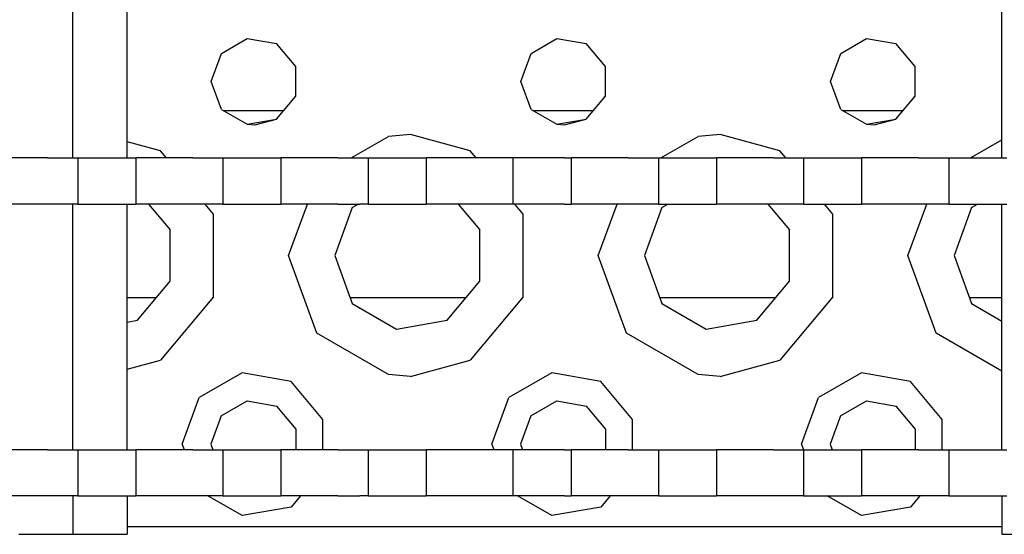
# Model space of a CAD drawing. Units: millimetres. Extents: x 640 to 9879, y -1600 to 1787.
# Drawn here: x 2897 to 2999, y 1061 to 1114 of the extents above; entities that cross this region are included whole.
import ezdxf

# ---------------------------------------------------------------- set-up
doc = ezdxf.new("R2010")
doc.units = ezdxf.units.MM
doc.layers.add('3', color=7, linetype='CONTINUOUS', true_color=0xffffff)

msp = doc.modelspace()

# ---------------------------------------------------------------- linework, layer by layer
at = {"layer": '3', "color": 18, "linetype": 'CONTINUOUS'}
for p, q in [((2902.50061, 1099.817383), (2902.50061, 1125.217285)), ((2902.50061, 1099.817383), (2902.50061, 1125.217285)), ((2908.113403, 1099.817383), (2908.113403, 1125.217285)), ((2998.488159, 1099.817383), (2998.488159, 1125.217285)), ((2917.841187, 1110.628418), (2920.506958, 1112.16748)), ((2917.841187, 1110.628418), (2920.506958, 1112.16748)), ((2920.506958, 1112.16748), (2923.538208, 1111.633301)), ((2920.506958, 1112.16748), (2923.538208, 1111.633301)), ((2949.841187, 1110.628418), (2952.506958, 1112.16748)), ((2949.841187, 1110.628418), (2952.506958, 1112.16748)), ((2952.506958, 1112.16748), (2955.538452, 1111.633301)), ((2952.506958, 1112.16748), (2955.538452, 1111.633301)), ((2981.841187, 1110.628418), (2984.506958, 1112.16748)), ((2981.841187, 1110.628418), (2984.506958, 1112.16748)), ((2984.506958, 1112.16748), (2987.538452, 1111.633301)), ((2984.506958, 1112.16748), (2987.538452, 1111.633301)), ((2925.517212, 1109.274902), (2923.538208, 1111.633301)), ((2925.517212, 1109.274902), (2923.538208, 1111.633301)), ((2957.517212, 1109.274902), (2955.538452, 1111.633301)), ((2957.517212, 1109.274902), (2955.538452, 1111.633301)), ((2989.516724, 1109.274902), (2987.538452, 1111.633301)), ((2989.516724, 1109.274902), (2987.538452, 1111.633301)), ((2916.788208, 1107.73584), (2917.841187, 1110.628418)), ((2916.788208, 1107.73584), (2917.841187, 1110.628418)), ((2948.788208, 1107.73584), (2949.841187, 1110.628418)), ((2948.788208, 1107.73584), (2949.841187, 1110.628418)), ((2980.788452, 1107.73584), (2981.841187, 1110.628418)), ((2980.788452, 1107.73584), (2981.841187, 1110.628418)), ((2925.517212, 1106.196777), (2925.517212, 1109.274902)), ((2925.517212, 1106.196777), (2925.517212, 1109.274902)), ((2957.517212, 1106.196777), (2957.517212, 1109.274902)), ((2957.517212, 1106.196777), (2957.517212, 1109.274902)), ((2989.516724, 1106.196777), (2989.516724, 1109.274902)), ((2989.516724, 1106.196777), (2989.516724, 1109.274902)), ((2917.841187, 1104.843262), (2916.788208, 1107.73584)), ((2917.841187, 1104.843262), (2916.788208, 1107.73584)), ((2949.841187, 1104.843262), (2948.788208, 1107.73584)), ((2949.841187, 1104.843262), (2948.788208, 1107.73584)), ((2981.841187, 1104.843262), (2980.788452, 1107.73584)), ((2981.841187, 1104.843262), (2980.788452, 1107.73584)), ((2923.538208, 1103.838867), (2925.517212, 1106.196777)), ((2923.538208, 1103.838867), (2925.517212, 1106.196777)), ((2955.538452, 1103.838867), (2957.517212, 1106.196777)), ((2955.538452, 1103.838867), (2957.517212, 1106.196777)), ((2987.538452, 1103.838867), (2989.516724, 1106.196777)), ((2987.538452, 1103.838867), (2989.516724, 1106.196777)), ((2917.841187, 1104.843262), (2920.506958, 1103.304199)), ((2917.841187, 1104.843262), (2920.506958, 1103.304199)), ((2918.018677, 1104.740723), (2924.295044, 1104.740723)), ((2918.018677, 1104.740723), (2924.295044, 1104.740723)), ((2949.841187, 1104.843262), (2952.506958, 1103.304199)), ((2949.841187, 1104.843262), (2952.506958, 1103.304199)), ((2950.019165, 1104.740723), (2956.295044, 1104.740723)), ((2950.019165, 1104.740723), (2956.295044, 1104.740723)), ((2981.841187, 1104.843262), (2984.506958, 1103.304199)), ((2981.841187, 1104.843262), (2984.506958, 1103.304199)), ((2982.019165, 1104.740723), (2988.295044, 1104.740723)), ((2982.019165, 1104.740723), (2988.295044, 1104.740723)), ((2920.506958, 1103.304199), (2923.538208, 1103.838867)), ((2920.506958, 1103.304199), (2923.538208, 1103.838867)), ((2920.506958, 1103.304199), (2921.288208, 1103.23584)), ((2920.506958, 1103.304199), (2921.288208, 1103.23584)), ((2921.288208, 1103.23584), (2923.538208, 1103.838867)), ((2921.288208, 1103.23584), (2923.538208, 1103.838867)), ((2952.506958, 1103.304199), (2955.538452, 1103.838867)), ((2952.506958, 1103.304199), (2955.538452, 1103.838867)), ((2952.506958, 1103.304199), (2953.288208, 1103.23584)), ((2952.506958, 1103.304199), (2953.288208, 1103.23584)), ((2953.288208, 1103.23584), (2955.538452, 1103.838867)), ((2953.288208, 1103.23584), (2955.538452, 1103.838867)), ((2984.506958, 1103.304199), (2987.538452, 1103.838867)), ((2984.506958, 1103.304199), (2987.538452, 1103.838867)), ((2984.506958, 1103.304199), (2985.288208, 1103.23584)), ((2984.506958, 1103.304199), (2985.288208, 1103.23584)), ((2985.288208, 1103.23584), (2987.538452, 1103.838867)), ((2985.288208, 1103.23584), (2987.538452, 1103.838867)), ((2931.257446, 1099.817383), (2935.117798, 1102.045898)), ((2931.257446, 1099.817383), (2935.117798, 1102.045898)), ((2931.257446, 1099.817383), (2935.117798, 1102.045898)), ((2931.257446, 1099.817383), (2935.117798, 1102.045898)), ((2937.389282, 1102.23584), (2935.117798, 1102.045898)), ((2937.389282, 1102.23584), (2935.117798, 1102.045898)), ((2937.389282, 1102.23584), (2935.117798, 1102.045898)), ((2937.389282, 1102.23584), (2935.117798, 1102.045898)), ((2943.538452, 1100.561523), (2937.389282, 1102.23584)), ((2943.538452, 1100.561523), (2937.389282, 1102.23584)), ((2943.538452, 1100.561523), (2937.389282, 1102.23584)), ((2943.538452, 1100.561523), (2937.389282, 1102.23584)), ((2963.257446, 1099.817383), (2967.117554, 1102.045898)), ((2963.257446, 1099.817383), (2967.117554, 1102.045898)), ((2963.257446, 1099.817383), (2967.117554, 1102.045898)), ((2963.257446, 1099.817383), (2967.117554, 1102.045898)), ((2969.389282, 1102.23584), (2967.117554, 1102.045898)), ((2969.389282, 1102.23584), (2967.117554, 1102.045898)), ((2969.389282, 1102.23584), (2967.117554, 1102.045898)), ((2969.389282, 1102.23584), (2967.117554, 1102.045898)), ((2975.538452, 1100.561523), (2969.389282, 1102.23584)), ((2975.538452, 1100.561523), (2969.389282, 1102.23584)), ((2975.538452, 1100.561523), (2969.389282, 1102.23584)), ((2975.538452, 1100.561523), (2969.389282, 1102.23584)), ((2911.538208, 1100.561523), (2908.113403, 1101.493652)), ((2911.538208, 1100.561523), (2908.113403, 1101.493652)), ((2911.538208, 1100.561523), (2908.113403, 1101.493652)), ((2911.538208, 1100.561523), (2908.113403, 1101.493652)), ((2995.257446, 1099.817383), (2998.488159, 1101.682617)), ((2995.257446, 1099.817383), (2998.488159, 1101.682617)), ((2995.257446, 1099.817383), (2998.488159, 1101.682617)), ((2995.257446, 1099.817383), (2998.488159, 1101.682617)), ((2912.162476, 1099.817383), (2911.538208, 1100.561523)), ((2912.162476, 1099.817383), (2911.538208, 1100.561523)), ((2912.162476, 1099.817383), (2911.538208, 1100.561523)), ((2912.162476, 1099.817383), (2911.538208, 1100.561523)), ((2944.162476, 1099.817383), (2943.538452, 1100.561523)), ((2944.162476, 1099.817383), (2943.538452, 1100.561523)), ((2944.162476, 1099.817383), (2943.538452, 1100.561523)), ((2944.162476, 1099.817383), (2943.538452, 1100.561523)), ((2976.162964, 1099.817383), (2975.538452, 1100.561523)), ((2976.162964, 1099.817383), (2975.538452, 1100.561523)), ((2976.162964, 1099.817383), (2975.538452, 1100.561523)), ((2976.162964, 1099.817383), (2975.538452, 1100.561523)), ((2897.099731, 1099.817383), (2894.849976, 1099.817383)), ((2899.880737, 1099.817383), (2897.099731, 1099.817383)), ((2899.880737, 1099.817383), (2902.130493, 1099.817383)), ((2902.130493, 1099.817383), (2902.989868, 1099.817383)), ((2902.989868, 1099.817383), (2902.989868, 1095.054688)), ((2902.989868, 1099.817383), (2902.989868, 1095.054688)), ((2902.989868, 1099.817383), (2908.991821, 1099.817383)), ((2908.991821, 1099.817383), (2908.991821, 1095.054688)), ((2908.991821, 1099.817383), (2908.991821, 1095.054688)), ((2909.85144, 1099.817383), (2908.991821, 1099.817383)), ((2912.100952, 1099.817383), (2909.85144, 1099.817383)), ((2914.881714, 1099.817383), (2912.100952, 1099.817383)), ((2914.881714, 1099.817383), (2917.131958, 1099.817383)), ((2917.131958, 1099.817383), (2917.991089, 1099.817383)), ((2917.991089, 1099.817383), (2917.991089, 1095.054688)), ((2917.991089, 1099.817383), (2917.991089, 1095.054688)), ((2917.991089, 1099.817383), (2923.993286, 1099.817383)), ((2923.993286, 1099.817383), (2923.993286, 1095.054688)), ((2924.852417, 1099.817383), (2923.993286, 1099.817383)), ((2923.993286, 1099.817383), (2923.993286, 1095.054688)), ((2927.102173, 1099.817383), (2924.852417, 1099.817383)), ((2929.883179, 1099.817383), (2927.102173, 1099.817383)), ((2929.883179, 1099.817383), (2932.132935, 1099.817383)), ((2932.132935, 1099.817383), (2932.99231, 1099.817383)), ((2932.99231, 1099.817383), (2932.99231, 1095.054688)), ((2932.99231, 1099.817383), (2932.99231, 1095.054688)), ((2932.99231, 1099.817383), (2938.994263, 1099.817383)), ((2938.994263, 1099.817383), (2938.994263, 1095.054688)), ((2939.853882, 1099.817383), (2938.994263, 1099.817383)), ((2938.994263, 1099.817383), (2938.994263, 1095.054688)), ((2942.103638, 1099.817383), (2939.853882, 1099.817383)), ((2944.884644, 1099.817383), (2942.103638, 1099.817383)), ((2947.133911, 1099.817383), (2944.884644, 1099.817383)), ((2947.99353, 1099.817383), (2947.133911, 1099.817383)), ((2953.300659, 1099.817383), (2947.99353, 1099.817383)), ((2947.99353, 1095.054688), (2947.99353, 1099.817383)), ((2947.99353, 1095.054688), (2947.99353, 1099.817383)), ((2953.300659, 1099.817383), (2953.995483, 1099.817383)), ((2953.995483, 1099.817383), (2953.995483, 1095.054688)), ((2954.854858, 1099.817383), (2953.995483, 1099.817383)), ((2953.995483, 1099.817383), (2953.995483, 1095.054688)), ((2957.104614, 1099.817383), (2954.854858, 1099.817383)), ((2959.88562, 1099.817383), (2957.104614, 1099.817383)), ((2959.88562, 1099.817383), (2962.135376, 1099.817383)), ((2962.135376, 1099.817383), (2962.994751, 1099.817383)), ((2962.994751, 1099.817383), (2962.994751, 1095.054688)), ((2962.994751, 1099.817383), (2962.994751, 1095.054688)), ((2962.994751, 1099.817383), (2968.996948, 1099.817383)), ((2968.996948, 1099.817383), (2968.996948, 1095.054688)), ((2968.996948, 1099.817383), (2968.996948, 1095.054688)), ((2969.856323, 1099.817383), (2968.996948, 1099.817383)), ((2972.105835, 1099.817383), (2969.856323, 1099.817383)), ((2974.886841, 1099.817383), (2972.105835, 1099.817383)), ((2974.886841, 1099.817383), (2977.136841, 1099.817383)), ((2977.136841, 1099.817383), (2977.995972, 1099.817383)), ((2977.995972, 1099.817383), (2977.995972, 1095.054688)), ((2977.995972, 1099.817383), (2983.997925, 1099.817383)), ((2977.995972, 1099.817383), (2977.995972, 1095.054688)), ((2983.997925, 1099.817383), (2983.997925, 1095.054688)), ((2983.997925, 1099.817383), (2983.997925, 1095.054688)), ((2984.8573, 1099.817383), (2983.997925, 1099.817383)), ((2987.107056, 1099.817383), (2984.8573, 1099.817383)), ((2989.888062, 1099.817383), (2987.107056, 1099.817383)), ((2989.888062, 1099.817383), (2992.138306, 1099.817383)), ((2992.138306, 1099.817383), (2992.997437, 1099.817383)), ((2992.997437, 1099.817383), (2998.99939, 1099.817383)), ((2992.997437, 1099.817383), (2992.997437, 1095.054688)), ((2992.997437, 1099.817383), (2992.997437, 1095.054688)), ((2897.099731, 1095.054688), (2894.849976, 1095.054688)), ((2899.880737, 1095.054688), (2897.099731, 1095.054688)), ((2902.130493, 1095.054688), (2899.880737, 1095.054688)), ((2902.989868, 1095.054688), (2902.130493, 1095.054688)), ((2902.50061, 1069.654785), (2902.50061, 1095.054688)), ((2902.50061, 1069.654785), (2902.50061, 1095.054688)), ((2902.989868, 1095.054688), (2908.991821, 1095.054688)), ((2908.113403, 1069.654785), (2908.113403, 1095.054688)), ((2909.85144, 1095.054688), (2908.991821, 1095.054688)), ((2912.100952, 1095.054688), (2909.85144, 1095.054688)), ((2910.309204, 1095.054688), (2912.553589, 1092.379883)), ((2910.309204, 1095.054688), (2912.553589, 1092.379883)), ((2914.881714, 1095.054688), (2912.100952, 1095.054688)), ((2917.131958, 1095.054688), (2914.881714, 1095.054688)), ((2917.03479, 1094.01123), (2916.158813, 1095.054688)), ((2917.03479, 1094.01123), (2916.158813, 1095.054688)), ((2917.03479, 1094.01123), (2916.158813, 1095.054688)), ((2917.03479, 1094.01123), (2916.158813, 1095.054688)), ((2917.991089, 1095.054688), (2917.131958, 1095.054688)), ((2917.991089, 1095.054688), (2923.993286, 1095.054688)), ((2924.852417, 1095.054688), (2923.993286, 1095.054688)), ((2924.788452, 1089.73584), (2926.724487, 1095.054688)), ((2924.788452, 1089.73584), (2926.724487, 1095.054688)), ((2924.788452, 1089.73584), (2926.724487, 1095.054688)), ((2924.788452, 1089.73584), (2926.724487, 1095.054688)), ((2927.102173, 1095.054688), (2924.852417, 1095.054688)), ((2929.883179, 1095.054688), (2927.102173, 1095.054688)), ((2929.883179, 1095.054688), (2932.132935, 1095.054688)), ((2931.366089, 1094.705566), (2931.970581, 1095.054688)), ((2931.366089, 1094.705566), (2931.970581, 1095.054688)), ((2932.99231, 1095.054688), (2932.132935, 1095.054688)), ((2932.99231, 1095.054688), (2938.994263, 1095.054688)), ((2939.853882, 1095.054688), (2938.994263, 1095.054688)), ((2942.103638, 1095.054688), (2939.853882, 1095.054688)), ((2944.884644, 1095.054688), (2942.103638, 1095.054688)), ((2942.309204, 1095.054688), (2944.553101, 1092.379883)), ((2942.309204, 1095.054688), (2944.553101, 1092.379883)), ((2947.133911, 1095.054688), (2944.884644, 1095.054688)), ((2947.99353, 1095.054688), (2947.133911, 1095.054688)), ((2953.300659, 1095.054688), (2947.99353, 1095.054688)), ((2949.034546, 1094.01123), (2948.159058, 1095.054688)), ((2949.034546, 1094.01123), (2948.159058, 1095.054688)), ((2949.034546, 1094.01123), (2948.159058, 1095.054688)), ((2949.034546, 1094.01123), (2948.159058, 1095.054688)), ((2953.300659, 1095.054688), (2953.995483, 1095.054688)), ((2954.854858, 1095.054688), (2953.995483, 1095.054688)), ((2957.104614, 1095.054688), (2954.854858, 1095.054688)), ((2956.788452, 1089.73584), (2958.724487, 1095.054688)), ((2956.788452, 1089.73584), (2958.724487, 1095.054688)), ((2956.788452, 1089.73584), (2958.724487, 1095.054688)), ((2956.788452, 1089.73584), (2958.724487, 1095.054688)), ((2959.88562, 1095.054688), (2957.104614, 1095.054688)), ((2962.135376, 1095.054688), (2959.88562, 1095.054688)), ((2962.994751, 1095.054688), (2962.135376, 1095.054688)), ((2962.994751, 1095.054688), (2968.996948, 1095.054688)), ((2963.365845, 1094.705566), (2963.970581, 1095.054688)), ((2963.365845, 1094.705566), (2963.970581, 1095.054688)), ((2969.856323, 1095.054688), (2968.996948, 1095.054688)), ((2972.105835, 1095.054688), (2969.856323, 1095.054688)), ((2974.886841, 1095.054688), (2972.105835, 1095.054688)), ((2974.309204, 1095.054688), (2976.553589, 1092.379883)), ((2974.309204, 1095.054688), (2976.553589, 1092.379883)), ((2977.136841, 1095.054688), (2974.886841, 1095.054688)), ((2977.995972, 1095.054688), (2977.136841, 1095.054688)), ((2977.995972, 1095.054688), (2983.997925, 1095.054688)), ((2981.034302, 1094.01123), (2980.158813, 1095.054688)), ((2981.034302, 1094.01123), (2980.158813, 1095.054688)), ((2981.034302, 1094.01123), (2980.158813, 1095.054688)), ((2981.034302, 1094.01123), (2980.158813, 1095.054688)), ((2984.8573, 1095.054688), (2983.997925, 1095.054688)), ((2987.107056, 1095.054688), (2984.8573, 1095.054688)), ((2989.888062, 1095.054688), (2987.107056, 1095.054688)), ((2988.788452, 1089.73584), (2990.723999, 1095.054688)), ((2988.788452, 1089.73584), (2990.723999, 1095.054688)), ((2988.788452, 1089.73584), (2990.723999, 1095.054688)), ((2988.788452, 1089.73584), (2990.723999, 1095.054688)), ((2992.138306, 1095.054688), (2989.888062, 1095.054688)), ((2992.997437, 1095.054688), (2992.138306, 1095.054688)), ((2992.997437, 1095.054688), (2998.99939, 1095.054688)), ((2995.365845, 1094.705566), (2995.970581, 1095.054688)), ((2995.365845, 1094.705566), (2995.970581, 1095.054688)), ((2998.488159, 1069.654785), (2998.488159, 1095.054688)), ((2917.03479, 1085.460938), (2917.03479, 1094.01123)), ((2917.03479, 1085.460938), (2917.03479, 1094.01123)), ((2917.03479, 1085.460938), (2917.03479, 1094.01123)), ((2917.03479, 1085.460938), (2917.03479, 1094.01123)), ((2931.366089, 1094.705566), (2929.557251, 1089.73584)), ((2931.366089, 1094.705566), (2929.557251, 1089.73584)), ((2949.034546, 1085.460938), (2949.034546, 1094.01123)), ((2949.034546, 1085.460938), (2949.034546, 1094.01123)), ((2949.034546, 1085.460938), (2949.034546, 1094.01123)), ((2949.034546, 1085.460938), (2949.034546, 1094.01123)), ((2963.365845, 1094.705566), (2961.557251, 1089.73584)), ((2963.365845, 1094.705566), (2961.557251, 1089.73584)), ((2981.034302, 1085.460938), (2981.034302, 1094.01123)), ((2981.034302, 1085.460938), (2981.034302, 1094.01123)), ((2981.034302, 1085.460938), (2981.034302, 1094.01123)), ((2981.034302, 1085.460938), (2981.034302, 1094.01123)), ((2995.365845, 1094.705566), (2993.557251, 1089.73584)), ((2995.365845, 1094.705566), (2993.557251, 1089.73584)), ((2912.553589, 1087.091797), (2912.553589, 1092.379883)), ((2912.553589, 1087.091797), (2912.553589, 1092.379883)), ((2944.553101, 1087.091797), (2944.553101, 1092.379883)), ((2944.553101, 1087.091797), (2944.553101, 1092.379883)), ((2976.553589, 1087.091797), (2976.553589, 1092.379883)), ((2976.553589, 1087.091797), (2976.553589, 1092.379883)), ((2927.712769, 1081.701172), (2924.788452, 1089.73584)), ((2927.712769, 1081.701172), (2924.788452, 1089.73584)), ((2927.712769, 1081.701172), (2924.788452, 1089.73584)), ((2927.712769, 1081.701172), (2924.788452, 1089.73584)), ((2929.557251, 1089.73584), (2931.366089, 1084.766602)), ((2929.557251, 1089.73584), (2931.366089, 1084.766602)), ((2959.712769, 1081.701172), (2956.788452, 1089.73584)), ((2959.712769, 1081.701172), (2956.788452, 1089.73584)), ((2959.712769, 1081.701172), (2956.788452, 1089.73584)), ((2959.712769, 1081.701172), (2956.788452, 1089.73584)), ((2961.557251, 1089.73584), (2963.365845, 1084.766602)), ((2961.557251, 1089.73584), (2963.365845, 1084.766602)), ((2991.712769, 1081.701172), (2988.788452, 1089.73584)), ((2991.712769, 1081.701172), (2988.788452, 1089.73584)), ((2991.712769, 1081.701172), (2988.788452, 1089.73584)), ((2991.712769, 1081.701172), (2988.788452, 1089.73584)), ((2993.557251, 1089.73584), (2995.365845, 1084.766602)), ((2993.557251, 1089.73584), (2995.365845, 1084.766602)), ((2909.154175, 1083.040527), (2912.553589, 1087.091797)), ((2909.154175, 1083.040527), (2912.553589, 1087.091797)), ((2941.153687, 1083.040527), (2944.553101, 1087.091797)), ((2941.153687, 1083.040527), (2944.553101, 1087.091797)), ((2973.154175, 1083.040527), (2976.553589, 1087.091797)), ((2973.154175, 1083.040527), (2976.553589, 1087.091797)), ((2908.113403, 1085.391113), (2911.126099, 1085.391113)), ((2908.113403, 1085.391113), (2911.126099, 1085.391113)), ((2908.113403, 1085.391113), (2911.126099, 1085.391113)), ((2908.113403, 1085.391113), (2911.126099, 1085.391113)), ((2917.03479, 1085.460938), (2911.538208, 1078.910645)), ((2917.03479, 1085.460938), (2911.538208, 1078.910645)), ((2917.03479, 1085.460938), (2911.538208, 1078.910645)), ((2917.03479, 1085.460938), (2911.538208, 1078.910645)), ((2931.13855, 1085.391113), (2943.126099, 1085.391113)), ((2931.13855, 1085.391113), (2943.126099, 1085.391113)), ((2931.13855, 1085.391113), (2943.126099, 1085.391113)), ((2931.13855, 1085.391113), (2943.126099, 1085.391113)), ((2931.366089, 1084.766602), (2935.945923, 1082.12207)), ((2931.366089, 1084.766602), (2935.945923, 1082.12207)), ((2949.034546, 1085.460938), (2943.538452, 1078.910645)), ((2949.034546, 1085.460938), (2943.538452, 1078.910645)), ((2949.034546, 1085.460938), (2943.538452, 1078.910645)), ((2949.034546, 1085.460938), (2943.538452, 1078.910645)), ((2963.13855, 1085.391113), (2975.126099, 1085.391113)), ((2963.13855, 1085.391113), (2975.126099, 1085.391113)), ((2963.13855, 1085.391113), (2975.126099, 1085.391113)), ((2963.13855, 1085.391113), (2975.126099, 1085.391113)), ((2963.365845, 1084.766602), (2967.945923, 1082.12207)), ((2963.365845, 1084.766602), (2967.945923, 1082.12207)), ((2981.034302, 1085.460938), (2975.538452, 1078.910645)), ((2981.034302, 1085.460938), (2975.538452, 1078.910645)), ((2981.034302, 1085.460938), (2975.538452, 1078.910645)), ((2981.034302, 1085.460938), (2975.538452, 1078.910645)), ((2995.13855, 1085.391113), (2998.488159, 1085.391113)), ((2995.13855, 1085.391113), (2998.488159, 1085.391113)), ((2995.13855, 1085.391113), (2998.488159, 1085.391113)), ((2995.13855, 1085.391113), (2998.488159, 1085.391113)), ((2995.365845, 1084.766602), (2998.488159, 1082.963379)), ((2995.365845, 1084.766602), (2998.488159, 1082.963379)), ((2908.113403, 1082.856934), (2909.154175, 1083.040527)), ((2908.113403, 1082.856934), (2909.154175, 1083.040527)), ((2935.945923, 1082.12207), (2941.153687, 1083.040527)), ((2935.945923, 1082.12207), (2941.153687, 1083.040527)), ((2967.945923, 1082.12207), (2973.154175, 1083.040527)), ((2967.945923, 1082.12207), (2973.154175, 1083.040527)), ((2935.117798, 1077.425781), (2927.712769, 1081.701172)), ((2935.117798, 1077.425781), (2927.712769, 1081.701172)), ((2935.117798, 1077.425781), (2927.712769, 1081.701172)), ((2935.117798, 1077.425781), (2927.712769, 1081.701172)), ((2967.117554, 1077.425781), (2959.712769, 1081.701172)), ((2967.117554, 1077.425781), (2959.712769, 1081.701172)), ((2967.117554, 1077.425781), (2959.712769, 1081.701172)), ((2967.117554, 1077.425781), (2959.712769, 1081.701172)), ((2998.488159, 1077.789551), (2991.712769, 1081.701172)), ((2998.488159, 1077.789551), (2991.712769, 1081.701172)), ((2998.488159, 1077.789551), (2991.712769, 1081.701172)), ((2998.488159, 1077.789551), (2991.712769, 1081.701172)), ((2908.113403, 1077.978027), (2911.538208, 1078.910645)), ((2908.113403, 1077.978027), (2911.538208, 1078.910645)), ((2908.113403, 1077.978027), (2911.538208, 1078.910645)), ((2908.113403, 1077.978027), (2911.538208, 1078.910645)), ((2937.389282, 1077.236328), (2943.538452, 1078.910645)), ((2937.389282, 1077.236328), (2943.538452, 1078.910645)), ((2937.389282, 1077.236328), (2943.538452, 1078.910645)), ((2937.389282, 1077.236328), (2943.538452, 1078.910645)), ((2969.389282, 1077.236328), (2975.538452, 1078.910645)), ((2969.389282, 1077.236328), (2975.538452, 1078.910645)), ((2969.389282, 1077.236328), (2975.538452, 1078.910645)), ((2969.389282, 1077.236328), (2975.538452, 1078.910645)), ((2919.985962, 1077.62207), (2915.542847, 1075.056641)), ((2919.985962, 1077.62207), (2915.542847, 1075.056641)), ((2919.985962, 1077.62207), (2915.542847, 1075.056641)), ((2919.985962, 1077.62207), (2915.542847, 1075.056641)), ((2925.038452, 1076.730957), (2919.985962, 1077.62207)), ((2925.038452, 1076.730957), (2919.985962, 1077.62207)), ((2925.038452, 1076.730957), (2919.985962, 1077.62207)), ((2925.038452, 1076.730957), (2919.985962, 1077.62207)), ((2951.985962, 1077.62207), (2947.542847, 1075.056641)), ((2951.985962, 1077.62207), (2947.542847, 1075.056641)), ((2951.985962, 1077.62207), (2947.542847, 1075.056641)), ((2951.985962, 1077.62207), (2947.542847, 1075.056641)), ((2957.038452, 1076.730957), (2951.985962, 1077.62207)), ((2957.038452, 1076.730957), (2951.985962, 1077.62207)), ((2957.038452, 1076.730957), (2951.985962, 1077.62207)), ((2957.038452, 1076.730957), (2951.985962, 1077.62207)), ((2983.985962, 1077.62207), (2979.543335, 1075.056641)), ((2983.985962, 1077.62207), (2979.543335, 1075.056641)), ((2983.985962, 1077.62207), (2979.543335, 1075.056641)), ((2983.985962, 1077.62207), (2979.543335, 1075.056641)), ((2989.038452, 1076.730957), (2983.985962, 1077.62207)), ((2989.038452, 1076.730957), (2983.985962, 1077.62207)), ((2989.038452, 1076.730957), (2983.985962, 1077.62207)), ((2989.038452, 1076.730957), (2983.985962, 1077.62207)), ((2928.335815, 1072.800781), (2925.038452, 1076.730957)), ((2928.335815, 1072.800781), (2925.038452, 1076.730957)), ((2928.335815, 1072.800781), (2925.038452, 1076.730957)), ((2928.335815, 1072.800781), (2925.038452, 1076.730957)), ((2937.389282, 1077.236328), (2935.117798, 1077.425781)), ((2937.389282, 1077.236328), (2935.117798, 1077.425781)), ((2937.389282, 1077.236328), (2935.117798, 1077.425781)), ((2937.389282, 1077.236328), (2935.117798, 1077.425781)), ((2960.336304, 1072.800781), (2957.038452, 1076.730957)), ((2960.336304, 1072.800781), (2957.038452, 1076.730957)), ((2960.336304, 1072.800781), (2957.038452, 1076.730957)), ((2960.336304, 1072.800781), (2957.038452, 1076.730957)), ((2969.389282, 1077.236328), (2967.117554, 1077.425781)), ((2969.389282, 1077.236328), (2967.117554, 1077.425781)), ((2969.389282, 1077.236328), (2967.117554, 1077.425781)), ((2969.389282, 1077.236328), (2967.117554, 1077.425781)), ((2992.335815, 1072.800781), (2989.038452, 1076.730957)), ((2992.335815, 1072.800781), (2989.038452, 1076.730957)), ((2992.335815, 1072.800781), (2989.038452, 1076.730957)), ((2992.335815, 1072.800781), (2989.038452, 1076.730957)), ((2913.788452, 1070.23584), (2915.542847, 1075.056641)), ((2913.788452, 1070.23584), (2915.542847, 1075.056641)), ((2913.788452, 1070.23584), (2915.542847, 1075.056641)), ((2913.788452, 1070.23584), (2915.542847, 1075.056641)), ((2917.809448, 1073.154785), (2920.499634, 1074.708496)), ((2917.809448, 1073.154785), (2920.499634, 1074.708496)), ((2920.499634, 1074.708496), (2923.559204, 1074.168945)), ((2920.499634, 1074.708496), (2923.559204, 1074.168945)), ((2945.788452, 1070.23584), (2947.542847, 1075.056641)), ((2945.788452, 1070.23584), (2947.542847, 1075.056641)), ((2945.788452, 1070.23584), (2947.542847, 1075.056641)), ((2945.788452, 1070.23584), (2947.542847, 1075.056641)), ((2949.809448, 1073.154785), (2952.499878, 1074.708496)), ((2949.809448, 1073.154785), (2952.499878, 1074.708496)), ((2952.499878, 1074.708496), (2955.55896, 1074.168945)), ((2952.499878, 1074.708496), (2955.55896, 1074.168945)), ((2977.788452, 1070.23584), (2979.543335, 1075.056641)), ((2977.788452, 1070.23584), (2979.543335, 1075.056641)), ((2977.788452, 1070.23584), (2979.543335, 1075.056641)), ((2977.788452, 1070.23584), (2979.543335, 1075.056641)), ((2981.809448, 1073.154785), (2984.499878, 1074.708496)), ((2981.809448, 1073.154785), (2984.499878, 1074.708496)), ((2984.499878, 1074.708496), (2987.55896, 1074.168945)), ((2984.499878, 1074.708496), (2987.55896, 1074.168945)), ((2925.555786, 1071.789062), (2923.559204, 1074.168945)), ((2925.555786, 1071.789062), (2923.559204, 1074.168945)), ((2957.555786, 1071.789062), (2955.55896, 1074.168945)), ((2957.555786, 1071.789062), (2955.55896, 1074.168945)), ((2989.555786, 1071.789062), (2987.55896, 1074.168945)), ((2989.555786, 1071.789062), (2987.55896, 1074.168945)), ((2917.809448, 1073.154785), (2916.747192, 1070.23584)), ((2917.809448, 1073.154785), (2916.747192, 1070.23584)), ((2928.335815, 1069.654785), (2928.335815, 1072.800781)), ((2928.335815, 1069.654785), (2928.335815, 1072.800781)), ((2928.335815, 1069.654785), (2928.335815, 1072.800781)), ((2928.335815, 1069.654785), (2928.335815, 1072.800781)), ((2949.809448, 1073.154785), (2948.747192, 1070.23584)), ((2949.809448, 1073.154785), (2948.747192, 1070.23584)), ((2960.336304, 1069.654785), (2960.336304, 1072.800781)), ((2960.336304, 1069.654785), (2960.336304, 1072.800781)), ((2960.336304, 1069.654785), (2960.336304, 1072.800781)), ((2960.336304, 1069.654785), (2960.336304, 1072.800781)), ((2981.809448, 1073.154785), (2980.746948, 1070.23584)), ((2981.809448, 1073.154785), (2980.746948, 1070.23584)), ((2992.335815, 1069.654785), (2992.335815, 1072.800781)), ((2992.335815, 1069.654785), (2992.335815, 1072.800781)), ((2992.335815, 1069.654785), (2992.335815, 1072.800781)), ((2992.335815, 1069.654785), (2992.335815, 1072.800781)), ((2925.555786, 1069.654785), (2925.555786, 1071.789062)), ((2925.555786, 1069.654785), (2925.555786, 1071.789062)), ((2957.555786, 1069.654785), (2957.555786, 1071.789062)), ((2957.555786, 1069.654785), (2957.555786, 1071.789062)), ((2989.555786, 1069.654785), (2989.555786, 1071.789062)), ((2989.555786, 1069.654785), (2989.555786, 1071.789062)), ((2897.099731, 1069.654785), (2894.849976, 1069.654785)), ((2899.880737, 1069.654785), (2897.099731, 1069.654785)), ((2899.880737, 1069.654785), (2902.130493, 1069.654785)), ((2902.130493, 1069.654785), (2902.989868, 1069.654785)), ((2902.989868, 1069.654785), (2902.989868, 1064.89209)), ((2902.989868, 1069.654785), (2908.991821, 1069.654785)), ((2902.989868, 1069.654785), (2902.989868, 1064.89209)), ((2908.991821, 1069.654785), (2908.991821, 1064.89209)), ((2909.85144, 1069.654785), (2908.991821, 1069.654785)), ((2908.991821, 1069.654785), (2908.991821, 1064.89209)), ((2912.100952, 1069.654785), (2909.85144, 1069.654785)), ((2914.881714, 1069.654785), (2912.100952, 1069.654785)), ((2913.788452, 1070.23584), (2913.999878, 1069.654785)), ((2913.788452, 1070.23584), (2913.999878, 1069.654785)), ((2913.788452, 1070.23584), (2913.999878, 1069.654785)), ((2913.788452, 1070.23584), (2913.999878, 1069.654785)), ((2914.881714, 1069.654785), (2917.131958, 1069.654785)), ((2916.747192, 1070.23584), (2916.958618, 1069.654785)), ((2916.747192, 1070.23584), (2916.958618, 1069.654785)), ((2917.131958, 1069.654785), (2917.991089, 1069.654785)), ((2917.991089, 1069.654785), (2917.991089, 1064.89209)), ((2917.991089, 1069.654785), (2917.991089, 1064.89209)), ((2917.991089, 1069.654785), (2923.993286, 1069.654785)), ((2923.993286, 1069.654785), (2923.993286, 1064.89209)), ((2923.993286, 1069.654785), (2923.993286, 1064.89209)), ((2924.852417, 1069.654785), (2923.993286, 1069.654785)), ((2927.102173, 1069.654785), (2924.852417, 1069.654785)), ((2929.883179, 1069.654785), (2927.102173, 1069.654785)), ((2929.883179, 1069.654785), (2932.132935, 1069.654785)), ((2932.132935, 1069.654785), (2932.99231, 1069.654785)), ((2932.99231, 1069.654785), (2932.99231, 1064.89209)), ((2932.99231, 1069.654785), (2932.99231, 1064.89209)), ((2932.99231, 1069.654785), (2938.994263, 1069.654785)), ((2938.994263, 1069.654785), (2938.994263, 1064.89209)), ((2939.853882, 1069.654785), (2938.994263, 1069.654785)), ((2938.994263, 1069.654785), (2938.994263, 1064.89209)), ((2942.103638, 1069.654785), (2939.853882, 1069.654785)), ((2944.884644, 1069.654785), (2942.103638, 1069.654785)), ((2947.133911, 1069.654785), (2944.884644, 1069.654785)), ((2945.788452, 1070.23584), (2945.999878, 1069.654785)), ((2945.788452, 1070.23584), (2945.999878, 1069.654785)), ((2945.788452, 1070.23584), (2945.999878, 1069.654785)), ((2945.788452, 1070.23584), (2945.999878, 1069.654785)), ((2947.99353, 1069.654785), (2947.133911, 1069.654785)), ((2953.300659, 1069.654785), (2947.99353, 1069.654785)), ((2947.99353, 1064.89209), (2947.99353, 1069.654785)), ((2947.99353, 1064.89209), (2947.99353, 1069.654785)), ((2948.747192, 1070.23584), (2948.958618, 1069.654785)), ((2948.747192, 1070.23584), (2948.958618, 1069.654785)), ((2953.300659, 1069.654785), (2953.995483, 1069.654785)), ((2953.995483, 1069.654785), (2953.995483, 1064.89209)), ((2954.854858, 1069.654785), (2953.995483, 1069.654785)), ((2953.995483, 1069.654785), (2953.995483, 1064.89209)), ((2957.104614, 1069.654785), (2954.854858, 1069.654785)), ((2959.88562, 1069.654785), (2957.104614, 1069.654785)), ((2959.88562, 1069.654785), (2962.135376, 1069.654785)), ((2962.135376, 1069.654785), (2962.994751, 1069.654785)), ((2962.994751, 1069.654785), (2962.994751, 1064.89209)), ((2962.994751, 1069.654785), (2968.996948, 1069.654785)), ((2962.994751, 1069.654785), (2962.994751, 1064.89209)), ((2968.996948, 1069.654785), (2968.996948, 1064.89209)), ((2968.996948, 1069.654785), (2968.996948, 1064.89209)), ((2969.856323, 1069.654785), (2968.996948, 1069.654785)), ((2972.105835, 1069.654785), (2969.856323, 1069.654785)), ((2974.886841, 1069.654785), (2972.105835, 1069.654785)), ((2974.886841, 1069.654785), (2977.136841, 1069.654785)), ((2977.136841, 1069.654785), (2977.995972, 1069.654785)), ((2977.788452, 1070.23584), (2977.999878, 1069.654785)), ((2977.788452, 1070.23584), (2977.999878, 1069.654785)), ((2977.788452, 1070.23584), (2977.999878, 1069.654785)), ((2977.788452, 1070.23584), (2977.999878, 1069.654785)), ((2977.995972, 1069.654785), (2977.995972, 1064.89209)), ((2977.995972, 1069.654785), (2983.997925, 1069.654785)), ((2977.995972, 1069.654785), (2977.995972, 1064.89209)), ((2980.746948, 1070.23584), (2980.958618, 1069.654785)), ((2980.746948, 1070.23584), (2980.958618, 1069.654785)), ((2983.997925, 1069.654785), (2983.997925, 1064.89209)), ((2983.997925, 1069.654785), (2983.997925, 1064.89209)), ((2984.8573, 1069.654785), (2983.997925, 1069.654785)), ((2987.107056, 1069.654785), (2984.8573, 1069.654785)), ((2989.888062, 1069.654785), (2987.107056, 1069.654785)), ((2989.888062, 1069.654785), (2992.138306, 1069.654785)), ((2992.138306, 1069.654785), (2992.997437, 1069.654785)), ((2992.997437, 1069.654785), (2992.997437, 1064.89209)), ((2992.997437, 1069.654785), (2992.997437, 1064.89209)), ((2992.997437, 1069.654785), (2998.99939, 1069.654785)), ((2897.099731, 1064.89209), (2894.849976, 1064.89209)), ((2899.880737, 1064.89209), (2897.099731, 1064.89209)), ((2902.130493, 1064.89209), (2899.880737, 1064.89209)), ((2902.989868, 1064.89209), (2902.130493, 1064.89209)), ((2902.50061, 1064.89209), (2902.50061, 1060.92334)), ((2902.50061, 1064.89209), (2902.50061, 1060.92334)), ((2902.989868, 1064.89209), (2908.991821, 1064.89209)), ((2908.113403, 1064.89209), (2908.113403, 1060.92334)), ((2909.85144, 1064.89209), (2908.991821, 1064.89209)), ((2912.100952, 1064.89209), (2909.85144, 1064.89209)), ((2914.881714, 1064.89209), (2912.100952, 1064.89209)), ((2917.131958, 1064.89209), (2914.881714, 1064.89209)), ((2919.985962, 1062.850098), (2916.448608, 1064.89209)), ((2919.985962, 1062.850098), (2916.448608, 1064.89209)), ((2919.985962, 1062.850098), (2916.448608, 1064.89209)), ((2919.985962, 1062.850098), (2916.448608, 1064.89209)), ((2917.991089, 1064.89209), (2917.131958, 1064.89209)), ((2917.991089, 1064.89209), (2923.993286, 1064.89209)), ((2924.852417, 1064.89209), (2923.993286, 1064.89209)), ((2927.102173, 1064.89209), (2924.852417, 1064.89209)), ((2926.004761, 1064.89209), (2925.038452, 1063.740723)), ((2926.004761, 1064.89209), (2925.038452, 1063.740723)), ((2926.004761, 1064.89209), (2925.038452, 1063.740723)), ((2926.004761, 1064.89209), (2925.038452, 1063.740723)), ((2929.883179, 1064.89209), (2927.102173, 1064.89209)), ((2929.883179, 1064.89209), (2932.132935, 1064.89209)), ((2932.99231, 1064.89209), (2932.132935, 1064.89209)), ((2932.99231, 1064.89209), (2938.994263, 1064.89209)), ((2939.853882, 1064.89209), (2938.994263, 1064.89209)), ((2942.103638, 1064.89209), (2939.853882, 1064.89209)), ((2944.884644, 1064.89209), (2942.103638, 1064.89209)), ((2947.133911, 1064.89209), (2944.884644, 1064.89209)), ((2947.99353, 1064.89209), (2947.133911, 1064.89209)), ((2953.300659, 1064.89209), (2947.99353, 1064.89209)), ((2951.985962, 1062.850098), (2948.448608, 1064.89209)), ((2951.985962, 1062.850098), (2948.448608, 1064.89209)), ((2951.985962, 1062.850098), (2948.448608, 1064.89209)), ((2951.985962, 1062.850098), (2948.448608, 1064.89209)), ((2953.300659, 1064.89209), (2953.995483, 1064.89209)), ((2954.854858, 1064.89209), (2953.995483, 1064.89209)), ((2957.104614, 1064.89209), (2954.854858, 1064.89209)), ((2958.004761, 1064.89209), (2957.038452, 1063.740723)), ((2958.004761, 1064.89209), (2957.038452, 1063.740723)), ((2958.004761, 1064.89209), (2957.038452, 1063.740723)), ((2958.004761, 1064.89209), (2957.038452, 1063.740723)), ((2959.88562, 1064.89209), (2957.104614, 1064.89209)), ((2962.135376, 1064.89209), (2959.88562, 1064.89209)), ((2962.994751, 1064.89209), (2962.135376, 1064.89209)), ((2962.994751, 1064.89209), (2968.996948, 1064.89209)), ((2969.856323, 1064.89209), (2968.996948, 1064.89209)), ((2972.105835, 1064.89209), (2969.856323, 1064.89209)), ((2974.886841, 1064.89209), (2972.105835, 1064.89209)), ((2977.136841, 1064.89209), (2974.886841, 1064.89209)), ((2977.995972, 1064.89209), (2977.136841, 1064.89209)), ((2977.995972, 1064.89209), (2983.997925, 1064.89209)), ((2983.985962, 1062.850098), (2980.448608, 1064.89209)), ((2983.985962, 1062.850098), (2980.448608, 1064.89209)), ((2983.985962, 1062.850098), (2980.448608, 1064.89209)), ((2983.985962, 1062.850098), (2980.448608, 1064.89209)), ((2984.8573, 1064.89209), (2983.997925, 1064.89209)), ((2987.107056, 1064.89209), (2984.8573, 1064.89209)), ((2989.888062, 1064.89209), (2987.107056, 1064.89209)), ((2990.004761, 1064.89209), (2989.038452, 1063.740723)), ((2990.004761, 1064.89209), (2989.038452, 1063.740723)), ((2990.004761, 1064.89209), (2989.038452, 1063.740723)), ((2990.004761, 1064.89209), (2989.038452, 1063.740723)), ((2992.138306, 1064.89209), (2989.888062, 1064.89209)), ((2992.997437, 1064.89209), (2992.138306, 1064.89209)), ((2992.997437, 1064.89209), (2998.99939, 1064.89209)), ((2998.488159, 1064.89209), (2998.488159, 1060.92334)), ((2925.038452, 1063.740723), (2919.985962, 1062.850098)), ((2925.038452, 1063.740723), (2919.985962, 1062.850098)), ((2925.038452, 1063.740723), (2919.985962, 1062.850098)), ((2925.038452, 1063.740723), (2919.985962, 1062.850098)), ((2957.038452, 1063.740723), (2951.985962, 1062.850098)), ((2957.038452, 1063.740723), (2951.985962, 1062.850098)), ((2957.038452, 1063.740723), (2951.985962, 1062.850098)), ((2957.038452, 1063.740723), (2951.985962, 1062.850098)), ((2989.038452, 1063.740723), (2983.985962, 1062.850098)), ((2989.038452, 1063.740723), (2983.985962, 1062.850098)), ((2989.038452, 1063.740723), (2983.985962, 1062.850098)), ((2989.038452, 1063.740723), (2983.985962, 1062.850098)), ((2908.113403, 1061.73584), (2937.288452, 1061.73584)), ((2908.113403, 1061.73584), (2937.288452, 1061.73584)), ((2908.113403, 1061.73584), (2937.288452, 1061.73584)), ((2908.113403, 1061.73584), (2937.288452, 1061.73584)), ((2937.288452, 1061.73584), (2969.287964, 1061.73584)), ((2937.288452, 1061.73584), (2969.287964, 1061.73584)), ((2937.288452, 1061.73584), (2969.287964, 1061.73584)), ((2937.288452, 1061.73584), (2969.287964, 1061.73584)), ((2969.287964, 1061.73584), (2998.488159, 1061.73584)), ((2969.287964, 1061.73584), (2998.488159, 1061.73584)), ((2969.287964, 1061.73584), (2998.488159, 1061.73584)), ((2969.287964, 1061.73584), (2998.488159, 1061.73584)), ((2896.888306, 1060.92334), (2902.50061, 1060.92334)), ((2902.50061, 1060.92334), (2908.113403, 1060.92334)), ((2998.488159, 1060.92334), (3004.100952, 1060.92334))]:
    msp.add_line(p, q, dxfattribs=at)

doc.saveas('drawing.dxf')
